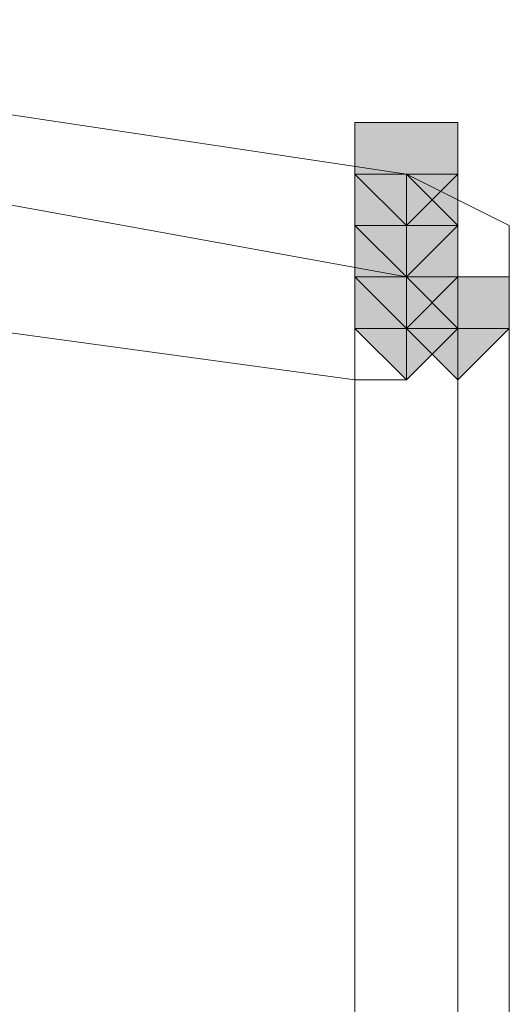
# Model space of a CAD drawing. Units: inches. Extents: x -280 to -6, y 2 to 200.
# Drawn here: x -208 to -208, y 166 to 167 of the extents above; entities that cross this region are included whole.
import ezdxf

# ---------------------------------------------------------------- set-up
doc = ezdxf.new("R2010")
doc.units = ezdxf.units.IN
doc.header["$LTSCALE"] = 5
doc.header["$MEASUREMENT"] = 0
doc.layers.add('Layer 1', color=7, linetype='Continuous', lineweight=0)

msp = doc.modelspace()

# ---------------------------------------------------------------- hatches: boundary and pattern name
at = {"layer": 'Layer 1'}
h = msp.add_hatch(color=7, dxfattribs=at)
h.dxf.hatch_style = 2
h.paths.add_polyline_path([(-208.05985, 166.93271), (-208.10218, 166.93271), (-208.10218, 166.89038), (-208.05985, 166.84804), (-208.01752, 166.89038), (-208.01752, 166.93271)])
h = msp.add_hatch(color=7, dxfattribs=at)
h.dxf.hatch_style = 2
h.paths.add_polyline_path([(-208.05985, 166.89038), (-208.10218, 166.89038), (-208.10218, 166.84804), (-208.05985, 166.80571), (-208.01752, 166.84804), (-208.01752, 166.89038)])
h = msp.add_hatch(color=7, dxfattribs=at)
h.dxf.hatch_style = 2
h.paths.add_polyline_path([(-208.05985, 166.84804), (-208.10218, 166.84804), (-208.10218, 166.80571), (-208.05985, 166.76337), (-208.01752, 166.80571), (-208.01752, 166.84804)])
h = msp.add_hatch(color=7, dxfattribs=at)
h.dxf.hatch_style = 2
h.paths.add_polyline_path([(-208.05985, 166.84804), (-208.10218, 166.84804), (-208.10218, 166.80571), (-208.05985, 166.76337), (-208.01752, 166.80571), (-208.01752, 166.84804)])
h = msp.add_hatch(color=7, dxfattribs=at)
h.dxf.hatch_style = 2
h.paths.add_polyline_path([(-208.05985, 166.84804), (-208.10218, 166.84804), (-208.10218, 166.80571), (-208.05985, 166.76337), (-208.01752, 166.80571), (-208.01752, 166.84804)])
h = msp.add_hatch(color=7, dxfattribs=at)
h.dxf.hatch_style = 2
h.paths.add_polyline_path([(-208.05985, 166.84804), (-208.10218, 166.84804), (-208.10218, 166.80571), (-208.05985, 166.76337), (-208.01752, 166.80571), (-208.01752, 166.84804)])
h = msp.add_hatch(color=7, dxfattribs=at)
h.dxf.hatch_style = 2
h.paths.add_polyline_path([(-208.05985, 166.84804), (-208.10218, 166.84804), (-208.10218, 166.80571), (-208.05985, 166.76337), (-208.01752, 166.80571), (-208.01752, 166.84804)])
h = msp.add_hatch(color=7, dxfattribs=at)
h.dxf.hatch_style = 2
h.paths.add_polyline_path([(-208.05985, 166.84804), (-208.10218, 166.84804), (-208.10218, 166.80571), (-208.05985, 166.76337), (-208.01752, 166.80571), (-208.01752, 166.84804)])
h = msp.add_hatch(color=7, dxfattribs=at)
h.dxf.hatch_style = 2
h.paths.add_polyline_path([(-208.05985, 166.84804), (-208.10218, 166.84804), (-208.10218, 166.80571), (-208.05985, 166.76337), (-208.01752, 166.80571), (-208.01752, 166.84804)])
h = msp.add_hatch(color=7, dxfattribs=at)
h.dxf.hatch_style = 2
h.paths.add_polyline_path([(-208.05985, 166.84804), (-208.10218, 166.84804), (-208.10218, 166.80571), (-208.05985, 166.76337), (-208.01752, 166.80571), (-208.01752, 166.84804)])
h = msp.add_hatch(color=7, dxfattribs=at)
h.dxf.hatch_style = 2
h.paths.add_polyline_path([(-208.05985, 166.84804), (-208.10218, 166.84804), (-208.10218, 166.80571), (-208.05985, 166.76337), (-208.01752, 166.80571), (-208.01752, 166.84804)])
h = msp.add_hatch(color=7, dxfattribs=at)
h.dxf.hatch_style = 2
h.paths.add_polyline_path([(-208.05985, 166.84804), (-208.10218, 166.84804), (-208.10218, 166.80571), (-208.05985, 166.76337), (-208.01752, 166.80571), (-208.01752, 166.84804)])
h = msp.add_hatch(color=7, dxfattribs=at)
h.dxf.hatch_style = 2
h.paths.add_polyline_path([(-208.05985, 166.84804), (-208.10218, 166.84804), (-208.10218, 166.80571), (-208.05985, 166.76337), (-208.01752, 166.80571), (-208.01752, 166.84804)])
h = msp.add_hatch(color=7, dxfattribs=at)
h.dxf.hatch_style = 2
h.paths.add_polyline_path([(-208.05985, 166.84804), (-208.10218, 166.84804), (-208.10218, 166.80571), (-208.05985, 166.76337), (-208.01752, 166.80571), (-208.01752, 166.84804)])
h = msp.add_hatch(color=7, dxfattribs=at)
h.dxf.hatch_style = 2
h.paths.add_polyline_path([(-208.05985, 166.84804), (-208.10218, 166.84804), (-208.10218, 166.80571), (-208.05985, 166.76337), (-208.01752, 166.80571), (-208.01752, 166.84804)])
h = msp.add_hatch(color=7, dxfattribs=at)
h.dxf.hatch_style = 2
h.paths.add_polyline_path([(-208.05985, 166.84804), (-208.10218, 166.84804), (-208.10218, 166.80571), (-208.05985, 166.76337), (-208.01752, 166.80571), (-208.01752, 166.84804)])
h = msp.add_hatch(color=7, dxfattribs=at)
h.dxf.hatch_style = 2
h.paths.add_polyline_path([(-208.05985, 166.84804), (-208.10218, 166.84804), (-208.10218, 166.80571), (-208.05985, 166.76337), (-208.01752, 166.80571), (-208.01752, 166.84804)])
h = msp.add_hatch(color=7, dxfattribs=at)
h.dxf.hatch_style = 2
h.paths.add_polyline_path([(-208.05985, 166.84804), (-208.10218, 166.84804), (-208.10218, 166.80571), (-208.05985, 166.76337), (-208.01752, 166.80571), (-208.01752, 166.84804)])
h = msp.add_hatch(color=7, dxfattribs=at)
h.dxf.hatch_style = 2
h.paths.add_polyline_path([(-208.05985, 166.80571), (-208.10218, 166.80571), (-208.10218, 166.76337), (-208.05985, 166.72104), (-208.01752, 166.76337), (-208.01752, 166.80571)])
h = msp.add_hatch(color=7, dxfattribs=at)
h.dxf.hatch_style = 2
h.paths.add_polyline_path([(-208.05985, 166.80571), (-208.10218, 166.80571), (-208.10218, 166.76337), (-208.05985, 166.72104), (-208.01752, 166.76337), (-208.01752, 166.80571)])
h = msp.add_hatch(color=7, dxfattribs=at)
h.dxf.hatch_style = 2
h.paths.add_polyline_path([(-208.05985, 166.80571), (-208.10218, 166.80571), (-208.10218, 166.76337), (-208.05985, 166.72104), (-208.01752, 166.76337), (-208.01752, 166.80571)])
h = msp.add_hatch(color=7, dxfattribs=at)
h.dxf.hatch_style = 2
h.paths.add_polyline_path([(-208.05985, 166.80571), (-208.10218, 166.80571), (-208.10218, 166.76337), (-208.05985, 166.72104), (-208.01752, 166.76337), (-208.01752, 166.80571)])
h = msp.add_hatch(color=7, dxfattribs=at)
h.dxf.hatch_style = 2
h.paths.add_polyline_path([(-208.01752, 166.80571), (-208.05985, 166.80571), (-208.05985, 166.76337), (-208.01752, 166.72104), (-207.97516, 166.76337), (-207.97516, 166.80571)])
h = msp.add_hatch(color=7, dxfattribs=at)
h.dxf.hatch_style = 2
h.paths.add_polyline_path([(-208.01752, 166.80571), (-208.05985, 166.80571), (-208.05985, 166.76337), (-208.01752, 166.72104), (-207.97516, 166.76337), (-207.97516, 166.80571)])
h = msp.add_hatch(color=7, dxfattribs=at)
h.dxf.hatch_style = 2
h.paths.add_polyline_path([(-208.01752, 166.80571), (-208.05985, 166.80571), (-208.05985, 166.76337), (-208.01752, 166.72104), (-207.97516, 166.76337), (-207.97516, 166.80571)])
h = msp.add_hatch(color=7, dxfattribs=at)
h.dxf.hatch_style = 2
h.paths.add_polyline_path([(-208.01752, 166.80571), (-208.05985, 166.80571), (-208.05985, 166.76337), (-208.01752, 166.72104), (-207.97516, 166.76337), (-207.97516, 166.80571)])
h = msp.add_hatch(color=7, dxfattribs=at)
h.dxf.hatch_style = 2
h.paths.add_polyline_path([(-208.01752, 166.80571), (-208.05985, 166.80571), (-208.05985, 166.76337), (-208.01752, 166.72104), (-207.97516, 166.76337), (-207.97516, 166.80571)])
h = msp.add_hatch(color=7, dxfattribs=at)
h.dxf.hatch_style = 2
h.paths.add_polyline_path([(-208.01752, 166.80571), (-208.05985, 166.80571), (-208.05985, 166.76337), (-208.01752, 166.72104), (-207.97516, 166.76337), (-207.97516, 166.80571)])
h = msp.add_hatch(color=7, dxfattribs=at)
h.dxf.hatch_style = 2
h.paths.add_polyline_path([(-208.01752, 166.80571), (-208.05985, 166.80571), (-208.05985, 166.76337), (-208.01752, 166.72104), (-207.97516, 166.76337), (-207.97516, 166.80571)])
h = msp.add_hatch(color=7, dxfattribs=at)
h.dxf.hatch_style = 2
h.paths.add_polyline_path([(-208.01752, 166.80571), (-208.05985, 166.80571), (-208.05985, 166.76337), (-208.01752, 166.72104), (-207.97516, 166.76337), (-207.97516, 166.80571)])
h = msp.add_hatch(color=7, dxfattribs=at)
h.dxf.hatch_style = 2
h.paths.add_polyline_path([(-208.01752, 166.80571), (-208.05985, 166.80571), (-208.05985, 166.76337), (-208.01752, 166.72104), (-207.97516, 166.76337), (-207.97516, 166.80571)])
h = msp.add_hatch(color=7, dxfattribs=at)
h.dxf.hatch_style = 2
h.paths.add_polyline_path([(-208.01752, 166.80571), (-208.05985, 166.80571), (-208.05985, 166.76337), (-208.01752, 166.72104), (-207.97516, 166.76337), (-207.97516, 166.80571)])
h = msp.add_hatch(color=7, dxfattribs=at)
h.dxf.hatch_style = 2
h.paths.add_polyline_path([(-208.01752, 166.80571), (-208.05985, 166.80571), (-208.05985, 166.76337), (-208.01752, 166.72104), (-207.97516, 166.76337), (-207.97516, 166.80571)])
h = msp.add_hatch(color=7, dxfattribs=at)
h.dxf.hatch_style = 2
h.paths.add_polyline_path([(-208.01752, 166.80571), (-208.05985, 166.80571), (-208.05985, 166.76337), (-208.01752, 166.72104), (-207.97516, 166.76337), (-207.97516, 166.80571)])
h = msp.add_hatch(color=7, dxfattribs=at)
h.dxf.hatch_style = 2
h.paths.add_polyline_path([(-208.01752, 166.80571), (-208.05985, 166.80571), (-208.05985, 166.76337), (-208.01752, 166.72104), (-207.97516, 166.76337), (-207.97516, 166.80571)])
h = msp.add_hatch(color=7, dxfattribs=at)
h.dxf.hatch_style = 2
h.paths.add_polyline_path([(-208.01752, 166.80571), (-208.05985, 166.80571), (-208.05985, 166.76337), (-208.01752, 166.72104), (-207.97516, 166.76337), (-207.97516, 166.80571)])
h = msp.add_hatch(color=7, dxfattribs=at)
h.dxf.hatch_style = 2
h.paths.add_polyline_path([(-208.01752, 166.80571), (-208.05985, 166.80571), (-208.05985, 166.76337), (-208.01752, 166.72104), (-207.97516, 166.76337), (-207.97516, 166.80571)])
h = msp.add_hatch(color=7, dxfattribs=at)
h.dxf.hatch_style = 2
h.paths.add_polyline_path([(-208.01752, 166.80571), (-208.05985, 166.80571), (-208.05985, 166.76337), (-208.01752, 166.72104), (-207.97516, 166.76337), (-207.97516, 166.80571)])
h = msp.add_hatch(color=7, dxfattribs=at)
h.dxf.hatch_style = 2
h.paths.add_polyline_path([(-208.01752, 166.80571), (-208.05985, 166.80571), (-208.05985, 166.76337), (-208.01752, 166.72104), (-207.97516, 166.76337), (-207.97516, 166.80571)])
h = msp.add_hatch(color=7, dxfattribs=at)
h.dxf.hatch_style = 2
h.paths.add_polyline_path([(-208.01752, 166.80571), (-208.05985, 166.80571), (-208.05985, 166.76337), (-208.01752, 166.72104), (-207.97516, 166.76337), (-207.97516, 166.80571)])
h = msp.add_hatch(color=7, dxfattribs=at)
h.dxf.hatch_style = 2
h.paths.add_polyline_path([(-208.01752, 166.80571), (-208.05985, 166.80571), (-208.05985, 166.76337), (-208.01752, 166.72104), (-207.97516, 166.76337), (-207.97516, 166.80571)])
h = msp.add_hatch(color=7, dxfattribs=at)
h.dxf.hatch_style = 2
h.paths.add_polyline_path([(-208.01752, 166.80571), (-208.05985, 166.80571), (-208.05985, 166.76337), (-208.01752, 166.72104), (-207.97516, 166.76337), (-207.97516, 166.80571)])
h = msp.add_hatch(color=7, dxfattribs=at)
h.dxf.hatch_style = 2
h.paths.add_polyline_path([(-208.01752, 166.80571), (-208.05985, 166.80571), (-208.05985, 166.76337), (-208.01752, 166.72104), (-207.97516, 166.76337), (-207.97516, 166.80571)])
h = msp.add_hatch(color=7, dxfattribs=at)
h.dxf.hatch_style = 2
h.paths.add_polyline_path([(-208.01752, 166.80571), (-208.05985, 166.80571), (-208.05985, 166.76337), (-208.01752, 166.72104), (-207.97516, 166.76337), (-207.97516, 166.80571)])
h = msp.add_hatch(color=7, dxfattribs=at)
h.dxf.hatch_style = 2
h.paths.add_polyline_path([(-208.01752, 166.80571), (-208.05985, 166.80571), (-208.05985, 166.76337), (-208.01752, 166.72104), (-207.97516, 166.76337), (-207.97516, 166.80571)])
h = msp.add_hatch(color=7, dxfattribs=at)
h.dxf.hatch_style = 2
h.paths.add_polyline_path([(-208.01752, 166.80571), (-208.05985, 166.80571), (-208.05985, 166.76337), (-208.01752, 166.72104), (-207.97516, 166.76337), (-207.97516, 166.80571)])
h = msp.add_hatch(color=7, dxfattribs=at)
h.dxf.hatch_style = 2
h.paths.add_polyline_path([(-208.01752, 166.80571), (-208.05985, 166.80571), (-208.05985, 166.76337), (-208.01752, 166.72104), (-207.97516, 166.76337), (-207.97516, 166.80571)])
h = msp.add_hatch(color=7, dxfattribs=at)
h.dxf.hatch_style = 2
h.paths.add_polyline_path([(-208.01752, 166.80571), (-208.05985, 166.80571), (-208.05985, 166.76337), (-208.01752, 166.72104), (-207.97516, 166.76337), (-207.97516, 166.80571)])
h = msp.add_hatch(color=7, dxfattribs=at)
h.dxf.hatch_style = 2
h.paths.add_polyline_path([(-208.01752, 166.80571), (-208.05985, 166.80571), (-208.05985, 166.76337), (-208.01752, 166.72104), (-207.97516, 166.76337), (-207.97516, 166.80571)])

# ---------------------------------------------------------------- linework, layer by layer
at = {"layer": 'Layer 1', "color": 7, "lineweight": 13}
for p, q in [((-208.05985, 166.89038), (-208.9065, 167.01737)), ((-208.05985, 166.84804), (-208.05985, 166.89038)), ((-208.10218, 166.72104), (-209.0335, 166.84804)), ((-208.05985, 166.80571), (-208.05985, 166.84804)), ((-208.01752, 166.76337), (-208.05985, 166.80571)), ((-208.01752, 166.76337), (-208.05985, 166.80571)), ((-208.05985, 166.80571), (-208.05985, 166.76337)), ((-208.01752, 166.76337), (-208.05985, 166.76337)), ((-207.97516, 166.76337), (-208.01752, 166.76337)), ((-208.01752, 165.91671), (-208.01752, 166.76337)), ((-207.97516, 166.76337), (-207.97516, 165.91671))]:
    msp.add_line(p, q, dxfattribs=at)
for points in [[(-208.05985, 166.80571), (-208.52552, 166.89038), (-209.07585, 166.93271)], [(-208.05985, 166.80571), (-208.52552, 166.89038), (-209.0335, 166.93271)], [(-208.05985, 166.89038), (-208.01752, 166.84804), (-208.01752, 166.76337)], [(-207.97516, 166.76337), (-207.97516, 166.84804), (-208.05985, 166.89038)], [(-208.01752, 166.80571), (-208.05985, 166.80571), (-208.01752, 166.80571)], [(-208.10218, 166.00137), (-208.10218, 166.72104), (-208.05985, 166.72104), (-208.05985, 166.76337)], [(-208.05985, 166.76337), (-208.10218, 166.76337), (-208.10218, 166.72104)], [(-208.01752, 166.76337), (-208.01752, 165.91671), (-207.97516, 165.91671)]]:
    msp.add_lwpolyline(points, dxfattribs=at)
at = {"layer": 'Layer 1'}
for points in [[(-208.05985, 166.93271), (-208.10218, 166.93271), (-208.10218, 166.89038), (-208.05985, 166.84804), (-208.01752, 166.89038), (-208.01752, 166.93271)], [(-208.05985, 166.89038), (-208.10218, 166.89038), (-208.10218, 166.84804), (-208.05985, 166.80571), (-208.01752, 166.84804), (-208.01752, 166.89038)], [(-208.05985, 166.84804), (-208.10218, 166.84804), (-208.10218, 166.80571), (-208.05985, 166.76337), (-208.01752, 166.80571), (-208.01752, 166.84804)], [(-208.05985, 166.84804), (-208.10218, 166.84804), (-208.10218, 166.80571), (-208.05985, 166.76337), (-208.01752, 166.80571), (-208.01752, 166.84804)], [(-208.05985, 166.84804), (-208.10218, 166.84804), (-208.10218, 166.80571), (-208.05985, 166.76337), (-208.01752, 166.80571), (-208.01752, 166.84804)], [(-208.05985, 166.84804), (-208.10218, 166.84804), (-208.10218, 166.80571), (-208.05985, 166.76337), (-208.01752, 166.80571), (-208.01752, 166.84804)], [(-208.05985, 166.84804), (-208.10218, 166.84804), (-208.10218, 166.80571), (-208.05985, 166.76337), (-208.01752, 166.80571), (-208.01752, 166.84804)], [(-208.05985, 166.84804), (-208.10218, 166.84804), (-208.10218, 166.80571), (-208.05985, 166.76337), (-208.01752, 166.80571), (-208.01752, 166.84804)], [(-208.05985, 166.84804), (-208.10218, 166.84804), (-208.10218, 166.80571), (-208.05985, 166.76337), (-208.01752, 166.80571), (-208.01752, 166.84804)], [(-208.05985, 166.84804), (-208.10218, 166.84804), (-208.10218, 166.80571), (-208.05985, 166.76337), (-208.01752, 166.80571), (-208.01752, 166.84804)], [(-208.05985, 166.84804), (-208.10218, 166.84804), (-208.10218, 166.80571), (-208.05985, 166.76337), (-208.01752, 166.80571), (-208.01752, 166.84804)], [(-208.05985, 166.84804), (-208.10218, 166.84804), (-208.10218, 166.80571), (-208.05985, 166.76337), (-208.01752, 166.80571), (-208.01752, 166.84804)], [(-208.05985, 166.84804), (-208.10218, 166.84804), (-208.10218, 166.80571), (-208.05985, 166.76337), (-208.01752, 166.80571), (-208.01752, 166.84804)], [(-208.05985, 166.84804), (-208.10218, 166.84804), (-208.10218, 166.80571), (-208.05985, 166.76337), (-208.01752, 166.80571), (-208.01752, 166.84804)], [(-208.05985, 166.84804), (-208.10218, 166.84804), (-208.10218, 166.80571), (-208.05985, 166.76337), (-208.01752, 166.80571), (-208.01752, 166.84804)], [(-208.05985, 166.84804), (-208.10218, 166.84804), (-208.10218, 166.80571), (-208.05985, 166.76337), (-208.01752, 166.80571), (-208.01752, 166.84804)], [(-208.05985, 166.84804), (-208.10218, 166.84804), (-208.10218, 166.80571), (-208.05985, 166.76337), (-208.01752, 166.80571), (-208.01752, 166.84804)], [(-208.05985, 166.84804), (-208.10218, 166.84804), (-208.10218, 166.80571), (-208.05985, 166.76337), (-208.01752, 166.80571), (-208.01752, 166.84804)], [(-208.05985, 166.80571), (-208.10218, 166.80571), (-208.10218, 166.76337), (-208.05985, 166.72104), (-208.01752, 166.76337), (-208.01752, 166.80571)], [(-208.05985, 166.80571), (-208.10218, 166.80571), (-208.10218, 166.76337), (-208.05985, 166.72104), (-208.01752, 166.76337), (-208.01752, 166.80571)], [(-208.05985, 166.80571), (-208.10218, 166.80571), (-208.10218, 166.76337), (-208.05985, 166.72104), (-208.01752, 166.76337), (-208.01752, 166.80571)], [(-208.05985, 166.80571), (-208.10218, 166.80571), (-208.10218, 166.76337), (-208.05985, 166.72104), (-208.01752, 166.76337), (-208.01752, 166.80571)], [(-208.01752, 166.80571), (-208.05985, 166.80571), (-208.05985, 166.76337), (-208.01752, 166.72104), (-207.97516, 166.76337), (-207.97516, 166.80571)], [(-208.01752, 166.80571), (-208.05985, 166.80571), (-208.05985, 166.76337), (-208.01752, 166.72104), (-207.97516, 166.76337), (-207.97516, 166.80571)], [(-208.01752, 166.80571), (-208.05985, 166.80571), (-208.05985, 166.76337), (-208.01752, 166.72104), (-207.97516, 166.76337), (-207.97516, 166.80571)], [(-208.01752, 166.80571), (-208.05985, 166.80571), (-208.05985, 166.76337), (-208.01752, 166.72104), (-207.97516, 166.76337), (-207.97516, 166.80571)], [(-208.01752, 166.80571), (-208.05985, 166.80571), (-208.05985, 166.76337), (-208.01752, 166.72104), (-207.97516, 166.76337), (-207.97516, 166.80571)], [(-208.01752, 166.80571), (-208.05985, 166.80571), (-208.05985, 166.76337), (-208.01752, 166.72104), (-207.97516, 166.76337), (-207.97516, 166.80571)], [(-208.01752, 166.80571), (-208.05985, 166.80571), (-208.05985, 166.76337), (-208.01752, 166.72104), (-207.97516, 166.76337), (-207.97516, 166.80571)], [(-208.01752, 166.80571), (-208.05985, 166.80571), (-208.05985, 166.76337), (-208.01752, 166.72104), (-207.97516, 166.76337), (-207.97516, 166.80571)], [(-208.01752, 166.80571), (-208.05985, 166.80571), (-208.05985, 166.76337), (-208.01752, 166.72104), (-207.97516, 166.76337), (-207.97516, 166.80571)], [(-208.01752, 166.80571), (-208.05985, 166.80571), (-208.05985, 166.76337), (-208.01752, 166.72104), (-207.97516, 166.76337), (-207.97516, 166.80571)], [(-208.01752, 166.80571), (-208.05985, 166.80571), (-208.05985, 166.76337), (-208.01752, 166.72104), (-207.97516, 166.76337), (-207.97516, 166.80571)], [(-208.01752, 166.80571), (-208.05985, 166.80571), (-208.05985, 166.76337), (-208.01752, 166.72104), (-207.97516, 166.76337), (-207.97516, 166.80571)], [(-208.01752, 166.80571), (-208.05985, 166.80571), (-208.05985, 166.76337), (-208.01752, 166.72104), (-207.97516, 166.76337), (-207.97516, 166.80571)], [(-208.01752, 166.80571), (-208.05985, 166.80571), (-208.05985, 166.76337), (-208.01752, 166.72104), (-207.97516, 166.76337), (-207.97516, 166.80571)], [(-208.01752, 166.80571), (-208.05985, 166.80571), (-208.05985, 166.76337), (-208.01752, 166.72104), (-207.97516, 166.76337), (-207.97516, 166.80571)], [(-208.01752, 166.80571), (-208.05985, 166.80571), (-208.05985, 166.76337), (-208.01752, 166.72104), (-207.97516, 166.76337), (-207.97516, 166.80571)], [(-208.01752, 166.80571), (-208.05985, 166.80571), (-208.05985, 166.76337), (-208.01752, 166.72104), (-207.97516, 166.76337), (-207.97516, 166.80571)], [(-208.01752, 166.80571), (-208.05985, 166.80571), (-208.05985, 166.76337), (-208.01752, 166.72104), (-207.97516, 166.76337), (-207.97516, 166.80571)], [(-208.01752, 166.80571), (-208.05985, 166.80571), (-208.05985, 166.76337), (-208.01752, 166.72104), (-207.97516, 166.76337), (-207.97516, 166.80571)], [(-208.01752, 166.80571), (-208.05985, 166.80571), (-208.05985, 166.76337), (-208.01752, 166.72104), (-207.97516, 166.76337), (-207.97516, 166.80571)], [(-208.01752, 166.80571), (-208.05985, 166.80571), (-208.05985, 166.76337), (-208.01752, 166.72104), (-207.97516, 166.76337), (-207.97516, 166.80571)], [(-208.01752, 166.80571), (-208.05985, 166.80571), (-208.05985, 166.76337), (-208.01752, 166.72104), (-207.97516, 166.76337), (-207.97516, 166.80571)], [(-208.01752, 166.80571), (-208.05985, 166.80571), (-208.05985, 166.76337), (-208.01752, 166.72104), (-207.97516, 166.76337), (-207.97516, 166.80571)], [(-208.01752, 166.80571), (-208.05985, 166.80571), (-208.05985, 166.76337), (-208.01752, 166.72104), (-207.97516, 166.76337), (-207.97516, 166.80571)], [(-208.01752, 166.80571), (-208.05985, 166.80571), (-208.05985, 166.76337), (-208.01752, 166.72104), (-207.97516, 166.76337), (-207.97516, 166.80571)], [(-208.01752, 166.80571), (-208.05985, 166.80571), (-208.05985, 166.76337), (-208.01752, 166.72104), (-207.97516, 166.76337), (-207.97516, 166.80571)], [(-208.01752, 166.80571), (-208.05985, 166.80571), (-208.05985, 166.76337), (-208.01752, 166.72104), (-207.97516, 166.76337), (-207.97516, 166.80571)]]:
    msp.add_lwpolyline(points, close=True, dxfattribs=at)
at = {"layer": 'Layer 1', "color": 7, "lineweight": 0}
for points in [[(-208.05985, 166.93271), (-208.10218, 166.93271), (-208.10218, 166.89038), (-208.05985, 166.84804), (-208.01752, 166.89038), (-208.01752, 166.93271)], [(-208.05985, 166.89038), (-208.10218, 166.89038), (-208.10218, 166.84804), (-208.05985, 166.80571), (-208.01752, 166.84804), (-208.01752, 166.89038)], [(-208.05985, 166.84804), (-208.10218, 166.84804), (-208.10218, 166.80571), (-208.05985, 166.76337), (-208.01752, 166.80571), (-208.01752, 166.84804)], [(-208.05985, 166.84804), (-208.10218, 166.84804), (-208.10218, 166.80571), (-208.05985, 166.76337), (-208.01752, 166.80571), (-208.01752, 166.84804)], [(-208.05985, 166.84804), (-208.10218, 166.84804), (-208.10218, 166.80571), (-208.05985, 166.76337), (-208.01752, 166.80571), (-208.01752, 166.84804)], [(-208.05985, 166.84804), (-208.10218, 166.84804), (-208.10218, 166.80571), (-208.05985, 166.76337), (-208.01752, 166.80571), (-208.01752, 166.84804)], [(-208.05985, 166.84804), (-208.10218, 166.84804), (-208.10218, 166.80571), (-208.05985, 166.76337), (-208.01752, 166.80571), (-208.01752, 166.84804)], [(-208.05985, 166.84804), (-208.10218, 166.84804), (-208.10218, 166.80571), (-208.05985, 166.76337), (-208.01752, 166.80571), (-208.01752, 166.84804)], [(-208.05985, 166.84804), (-208.10218, 166.84804), (-208.10218, 166.80571), (-208.05985, 166.76337), (-208.01752, 166.80571), (-208.01752, 166.84804)], [(-208.05985, 166.84804), (-208.10218, 166.84804), (-208.10218, 166.80571), (-208.05985, 166.76337), (-208.01752, 166.80571), (-208.01752, 166.84804)], [(-208.05985, 166.84804), (-208.10218, 166.84804), (-208.10218, 166.80571), (-208.05985, 166.76337), (-208.01752, 166.80571), (-208.01752, 166.84804)], [(-208.05985, 166.84804), (-208.10218, 166.84804), (-208.10218, 166.80571), (-208.05985, 166.76337), (-208.01752, 166.80571), (-208.01752, 166.84804)], [(-208.05985, 166.84804), (-208.10218, 166.84804), (-208.10218, 166.80571), (-208.05985, 166.76337), (-208.01752, 166.80571), (-208.01752, 166.84804)], [(-208.05985, 166.84804), (-208.10218, 166.84804), (-208.10218, 166.80571), (-208.05985, 166.76337), (-208.01752, 166.80571), (-208.01752, 166.84804)], [(-208.05985, 166.84804), (-208.10218, 166.84804), (-208.10218, 166.80571), (-208.05985, 166.76337), (-208.01752, 166.80571), (-208.01752, 166.84804)], [(-208.05985, 166.84804), (-208.10218, 166.84804), (-208.10218, 166.80571), (-208.05985, 166.76337), (-208.01752, 166.80571), (-208.01752, 166.84804)], [(-208.05985, 166.84804), (-208.10218, 166.84804), (-208.10218, 166.80571), (-208.05985, 166.76337), (-208.01752, 166.80571), (-208.01752, 166.84804)], [(-208.05985, 166.84804), (-208.10218, 166.84804), (-208.10218, 166.80571), (-208.05985, 166.76337), (-208.01752, 166.80571), (-208.01752, 166.84804)], [(-208.05985, 166.80571), (-208.10218, 166.80571), (-208.10218, 166.76337), (-208.05985, 166.72104), (-208.01752, 166.76337), (-208.01752, 166.80571)], [(-208.05985, 166.80571), (-208.10218, 166.80571), (-208.10218, 166.76337), (-208.05985, 166.72104), (-208.01752, 166.76337), (-208.01752, 166.80571)], [(-208.05985, 166.80571), (-208.10218, 166.80571), (-208.10218, 166.76337), (-208.05985, 166.72104), (-208.01752, 166.76337), (-208.01752, 166.80571)], [(-208.05985, 166.80571), (-208.10218, 166.80571), (-208.10218, 166.76337), (-208.05985, 166.72104), (-208.01752, 166.76337), (-208.01752, 166.80571)], [(-208.01752, 166.80571), (-208.05985, 166.80571), (-208.05985, 166.76337), (-208.01752, 166.72104), (-207.97516, 166.76337), (-207.97516, 166.80571)], [(-208.01752, 166.80571), (-208.05985, 166.80571), (-208.05985, 166.76337), (-208.01752, 166.72104), (-207.97516, 166.76337), (-207.97516, 166.80571)], [(-208.01752, 166.80571), (-208.05985, 166.80571), (-208.05985, 166.76337), (-208.01752, 166.72104), (-207.97516, 166.76337), (-207.97516, 166.80571)], [(-208.01752, 166.80571), (-208.05985, 166.80571), (-208.05985, 166.76337), (-208.01752, 166.72104), (-207.97516, 166.76337), (-207.97516, 166.80571)], [(-208.01752, 166.80571), (-208.05985, 166.80571), (-208.05985, 166.76337), (-208.01752, 166.72104), (-207.97516, 166.76337), (-207.97516, 166.80571)], [(-208.01752, 166.80571), (-208.05985, 166.80571), (-208.05985, 166.76337), (-208.01752, 166.72104), (-207.97516, 166.76337), (-207.97516, 166.80571)], [(-208.01752, 166.80571), (-208.05985, 166.80571), (-208.05985, 166.76337), (-208.01752, 166.72104), (-207.97516, 166.76337), (-207.97516, 166.80571)], [(-208.01752, 166.80571), (-208.05985, 166.80571), (-208.05985, 166.76337), (-208.01752, 166.72104), (-207.97516, 166.76337), (-207.97516, 166.80571)], [(-208.01752, 166.80571), (-208.05985, 166.80571), (-208.05985, 166.76337), (-208.01752, 166.72104), (-207.97516, 166.76337), (-207.97516, 166.80571)], [(-208.01752, 166.80571), (-208.05985, 166.80571), (-208.05985, 166.76337), (-208.01752, 166.72104), (-207.97516, 166.76337), (-207.97516, 166.80571)], [(-208.01752, 166.80571), (-208.05985, 166.80571), (-208.05985, 166.76337), (-208.01752, 166.72104), (-207.97516, 166.76337), (-207.97516, 166.80571)], [(-208.01752, 166.80571), (-208.05985, 166.80571), (-208.05985, 166.76337), (-208.01752, 166.72104), (-207.97516, 166.76337), (-207.97516, 166.80571)], [(-208.01752, 166.80571), (-208.05985, 166.80571), (-208.05985, 166.76337), (-208.01752, 166.72104), (-207.97516, 166.76337), (-207.97516, 166.80571)], [(-208.01752, 166.80571), (-208.05985, 166.80571), (-208.05985, 166.76337), (-208.01752, 166.72104), (-207.97516, 166.76337), (-207.97516, 166.80571)], [(-208.01752, 166.80571), (-208.05985, 166.80571), (-208.05985, 166.76337), (-208.01752, 166.72104), (-207.97516, 166.76337), (-207.97516, 166.80571)], [(-208.01752, 166.80571), (-208.05985, 166.80571), (-208.05985, 166.76337), (-208.01752, 166.72104), (-207.97516, 166.76337), (-207.97516, 166.80571)], [(-208.01752, 166.80571), (-208.05985, 166.80571), (-208.05985, 166.76337), (-208.01752, 166.72104), (-207.97516, 166.76337), (-207.97516, 166.80571)], [(-208.01752, 166.80571), (-208.05985, 166.80571), (-208.05985, 166.76337), (-208.01752, 166.72104), (-207.97516, 166.76337), (-207.97516, 166.80571)], [(-208.01752, 166.80571), (-208.05985, 166.80571), (-208.05985, 166.76337), (-208.01752, 166.72104), (-207.97516, 166.76337), (-207.97516, 166.80571)], [(-208.01752, 166.80571), (-208.05985, 166.80571), (-208.05985, 166.76337), (-208.01752, 166.72104), (-207.97516, 166.76337), (-207.97516, 166.80571)], [(-208.01752, 166.80571), (-208.05985, 166.80571), (-208.05985, 166.76337), (-208.01752, 166.72104), (-207.97516, 166.76337), (-207.97516, 166.80571)], [(-208.01752, 166.80571), (-208.05985, 166.80571), (-208.05985, 166.76337), (-208.01752, 166.72104), (-207.97516, 166.76337), (-207.97516, 166.80571)], [(-208.01752, 166.80571), (-208.05985, 166.80571), (-208.05985, 166.76337), (-208.01752, 166.72104), (-207.97516, 166.76337), (-207.97516, 166.80571)], [(-208.01752, 166.80571), (-208.05985, 166.80571), (-208.05985, 166.76337), (-208.01752, 166.72104), (-207.97516, 166.76337), (-207.97516, 166.80571)], [(-208.01752, 166.80571), (-208.05985, 166.80571), (-208.05985, 166.76337), (-208.01752, 166.72104), (-207.97516, 166.76337), (-207.97516, 166.80571)], [(-208.01752, 166.80571), (-208.05985, 166.80571), (-208.05985, 166.76337), (-208.01752, 166.72104), (-207.97516, 166.76337), (-207.97516, 166.80571)], [(-208.01752, 166.80571), (-208.05985, 166.80571), (-208.05985, 166.76337), (-208.01752, 166.72104), (-207.97516, 166.76337), (-207.97516, 166.80571)]]:
    msp.add_lwpolyline(points, close=True, dxfattribs=at)

doc.saveas('drawing.dxf')
